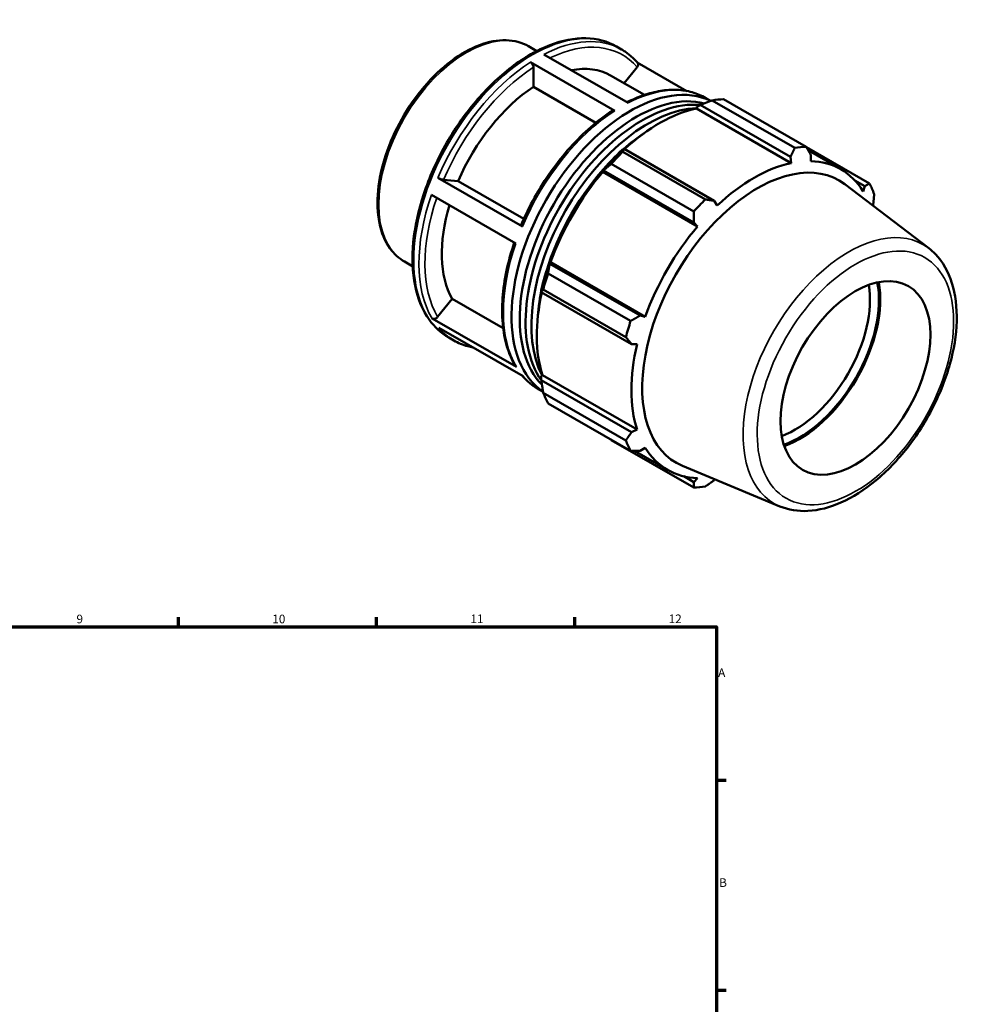
# Model space of a CAD drawing. Units: millimetres. Extents: x 0 to 927, y -38 to 919.
# Drawn here: x 575 to 908, y 441 to 789 of the extents above; entities that cross this region are included whole.
import ezdxf

# ---------------------------------------------------------------- set-up
doc = ezdxf.new("R2010")
doc.units = ezdxf.units.MM
for name, color, linetype, lineweight in [('Border (ANSI)', 7, 'Continuous', 70), ('Visible (ANSI)', 7, 'Continuous', 50), ('Visible Narrow (ANSI)', 7, 'Continuous', 35)]:
    doc.layers.add(name, color=color, linetype=linetype, lineweight=lineweight)
doc.styles.add('Note Text (ANSI)', font='tahoma.ttf')

# ---------------------------------------------------------------- blocks, each defined once
blk = doc.blocks.new('Borders Default Border')
at = {"layer": 'Border (ANSI)'}
for p, q in [((630.75, 574), (630.75, 577.45)), ((700.83, 574), (700.83, 577.45)), ((770.92, 574), (770.92, 577.45)), ((821, 519.75), (824.45, 519.75)), ((821, 445.5), (824.45, 445.5))]:
    blk.add_line(p, q, dxfattribs=at)
at = {"layer": 'Border (ANSI)', "flags": 128}
blk.add_lwpolyline([(20, 20), (20, 574), (821, 574), (821, 20), (20, 20)], dxfattribs=at)
at = {"layer": 'Border (ANSI)', "attachment_point": 7, "style": 'Note Text (ANSI)'}
for s, insert, char_height in [('9', (594.7, 574.34), 3.05), ('10', (663.96, 574.34), 3.048), ('11', (734.04, 574.4), 3.048), ('12', (804.13, 574.4), 3.048), ('A', (821.63, 555.35), 3.05), ('B', (821.99, 481.1), 3.05)]:
    blk.add_mtext(s, dxfattribs=dict(at, insert=insert, char_height=char_height))

msp = doc.modelspace()

# ---------------------------------------------------------------- linework, layer by layer
at = {"layer": 'Visible (ANSI)'}
for p, q in [((754.584, 779.368), (757.473, 777.704)), ((785.632, 779.326), (787.471, 778.268)), ((785.115, 756.611), (755.275, 773.795)), ((759.942, 776.511), (789.782, 759.327)), ((810.559, 763.566), (793.005, 773.674)), ((756.336, 765.072), (756.336, 771.955)), ((788.413, 766.301), (792.999, 772.003)), ((783.591, 769.078), (795.558, 762.186)), ((778.427, 752.351), (756.336, 765.072)), ((817.31, 761.084), (819.049, 760.083)), ((848.713, 743.426), (819.493, 760.253)), ((823.568, 760.648), (852.787, 743.821)), ((813.942, 757.369), (814.083, 757.964)), ((813.942, 757.369), (847.416, 738.092)), ((814.083, 757.964), (815.297, 758.617)), ((815.297, 758.617), (847.214, 740.238)), ((788.352, 743.101), (787.699, 742.771)), ((787.889, 742.053), (817.108, 725.226)), ((820.269, 724.721), (788.352, 743.101)), ((875.135, 730.852), (852.872, 743.673)), ((853.538, 742.507), (864.995, 735.909)), ((847.214, 740.238), (847.416, 738.092)), ((854.406, 738.77), (854.429, 740.937)), ((780.634, 735.319), (781.137, 735.491)), ((780.85, 734.965), (780.634, 735.319)), ((780.85, 734.965), (814.324, 715.688)), ((781.137, 735.491), (813.054, 717.111)), ((813.034, 720.929), (783.814, 737.755)), ((722.556, 732.848), (752.396, 715.664)), ((724.536, 732.153), (729.688, 731.68)), ((729.688, 731.68), (752.881, 718.325)), ((870.001, 731.885), (873.482, 729.88)), ((896.087, 707.996), (866.379, 730.623)), ((873.482, 729.88), (872.863, 728.059)), ((750.084, 709.645), (720.244, 726.829)), ((821.314, 723.061), (820.269, 724.721)), ((876.364, 723.018), (876.47, 723.259)), ((813.054, 717.111), (814.324, 715.688)), ((710.727, 703.209), (713.616, 701.545)), ((762.084, 702.491), (761.979, 703.007)), ((761.979, 703.007), (762.393, 702.996)), ((794.001, 684.111), (762.084, 702.491)), ((762.393, 702.996), (795.867, 683.719)), ((761.466, 699.047), (790.686, 682.221)), ((759.052, 693.153), (759.096, 692.428)), ((788.998, 676.539), (759.779, 693.365)), ((722.423, 683.663), (727.575, 690.068)), ((727.575, 690.068), (745.612, 679.682)), ((759.096, 692.428), (791.013, 674.048)), ((720.442, 683.13), (750.282, 665.946)), ((795.867, 683.719), (794.001, 684.111)), ((752.637, 662.643), (722.797, 679.827)), ((726.347, 676.376), (728.186, 675.318)), ((791.013, 674.048), (792.971, 673.971)), ((759.052, 662.649), (759.497, 663.068)), ((759.096, 661.275), (759.052, 662.649)), ((759.497, 663.068), (792.971, 643.791)), ((791.013, 642.895), (759.096, 661.275)), ((758.025, 658.134), (759.726, 657.155)), ((759.779, 656.824), (788.998, 639.998)), ((790.686, 636.259), (761.466, 653.085)), ((792.971, 643.791), (791.013, 642.895)), ((783.814, 640.116), (813.034, 623.29)), ((794.001, 636.274), (795.867, 637.377)), ((792.038, 636.263), (803.734, 629.527)), ((843.482, 616.647), (809, 630.983)), ((813.054, 625.217), (809.483, 627.273)), ((814.324, 626.666), (813.054, 625.217)), ((820.269, 625.917), (820.483, 626.209))]:
    msp.add_line(p, q, dxfattribs=at)
for centre, major_axis, start_param, end_param in [((758.889, 726.182), (24.702, 42.896), 0, 0.4696912), ((790.567, 707.939), (29.643, 51.475), 0.0401409, 3.1000871), ((758.889, 726.182), (-24.702, -42.896), 3.9980676, 4.9118302), ((792.632, 706.75), (29.05, 50.446), 0.1568246, 2.9832464), ((794.697, 705.561), (29.05, 50.446), 0.2588114, 2.881021), ((803.691, 700.382), (32.936, 57.195), 0.3435016, 0.4380292), ((796.761, 704.372), (29.05, 50.446), 0.3519672, 2.7855031), ((800.891, 701.994), (30.631, 53.191), 0.4780318, 1.0719493), ((798.826, 703.183), (-29.05, -50.446), 3.9959649, 4.1873548), ((800.891, 701.994), (-30.96, -53.763), 4.2304897, 4.4050227), ((803.691, 700.382), (32.936, 57.195), 1.1288997, 1.2234273), ((832.91, 683.556), (32.936, 57.195), 0.3435016, 0.4380292), ((834.365, 682.718), (30.631, 53.191), 5.975819, 6.5866842), ((798.826, 703.183), (-29.05, -50.446), 4.3197843, 5.1049936), ((800.891, 701.994), (30.631, 53.191), 1.26343, 1.8742952), ((835.539, 682.042), (28.769, 49.959), 6.2086528, 9.4993104), ((834.365, 682.718), (-30.631, -53.191), 3.6196245, 4.2304897), ((832.91, 683.556), (32.936, 57.195), 5.8412887, 5.9358163), ((832.91, 683.556), (-32.936, -57.195), 4.2704924, 4.36502), ((758.889, 726.182), (-24.702, -42.896), 5.1003126, 5.9590278), ((834.365, 682.718), (-30.631, -53.191), 4.4050227, 5.0158879), ((800.891, 701.994), (-30.96, -53.763), 5.0158879, 5.1904208), ((803.691, 700.382), (32.936, 57.195), 1.9142979, 2.0088255), ((848.797, 674.407), (-18.714, -32.497), 0.6056538, 2.5359389), ((850.388, 673.491), (19.837, 34.447), 3.7268897, 5.6978882), ((850.388, 673.491), (20.182, 35.047), 3.7364182, 5.6883598), ((800.891, 701.994), (30.631, 53.191), 2.0656152, 2.6596934), ((798.826, 703.183), (-29.05, -50.446), 5.2327181, 5.4288131), ((832.91, 683.556), (-32.936, -57.195), 5.0558906, 5.1504181), ((834.365, 682.718), (-30.631, -53.191), 5.1904208, 5.8012861), ((803.691, 700.382), (-32.936, -57.195), 5.8412887, 5.9358163), ((832.91, 683.556), (-32.936, -57.195), 5.8412887, 5.9358163), ((834.365, 682.718), (-30.631, -53.191), 5.975819, 6.5866842), ((832.91, 683.556), (-32.936, -57.195), 0.3435016, 0.4380292)]:
    msp.add_ellipse(centre, major_axis=major_axis, ratio=0.5780931, start_param=start_param, end_param=end_param, dxfattribs=at)
msp.add_ellipse((870.187, 662.089), major_axis=(-18.714, -32.497), ratio=0.5780931, dxfattribs=at)
for points, knots in [([(754.584, 779.368), (752.233, 780.722), (749.531, 781.453), (743.655, 781.637), (740.467, 781.042), (733.877, 778.563), (730.47, 776.63), (723.847, 771.632), (720.634, 768.563), (714.73, 761.618), (712.04, 757.745), (707.443, 749.583), (705.535, 745.294), (702.69, 736.716), (701.754, 732.428), (700.964, 724.265), (701.112, 720.392), (702.524, 713.468), (703.782, 710.409), (706.98, 705.964), (708.723, 704.363), (710.727, 703.209)], [5.4997209, 5.4997209, 5.4997209, 5.4997209, 5.7996914, 5.7996914, 6.1122001, 6.1122001, 6.43663, 6.43663, 6.7622887, 6.7622887, 7.0869878, 7.0869878, 7.4112976, 7.4112976, 7.7360799, 7.7360799, 8.061807, 8.061807, 8.3856587, 8.3856587, 8.6413135, 8.6413135, 8.6413135, 8.6413135]), ([(785.632, 779.326), (782.456, 781.155), (778.797, 782.132), (770.837, 782.323), (766.52, 781.488), (757.62, 778.064), (753.031, 775.428), (744.112, 768.633), (739.785, 764.471), (731.832, 755.061), (728.207, 749.817), (722.013, 738.77), (719.444, 732.97), (715.618, 721.381), (714.362, 715.595), (713.306, 704.6), (713.509, 699.394), (715.396, 690.105), (717.077, 686.014), (721.338, 680.062), (723.668, 677.919), (726.347, 676.376)], [5.4997209, 5.4997209, 5.4997209, 5.4997209, 5.8045861, 5.8045861, 6.1193147, 6.1193147, 6.4427176, 6.4427176, 6.7668792, 6.7668792, 7.0903266, 7.0903266, 7.4134948, 7.4134948, 7.7370165, 7.7370165, 8.0612438, 8.0612438, 8.3841611, 8.3841611, 8.6413135, 8.6413135, 8.6413135, 8.6413135]), ([(793.114, 773.548), (792.788, 773.93), (792.451, 774.3), (791.756, 775.013), (791.399, 775.356), (790.664, 776.015), (790.287, 776.33), (789.514, 776.933), (789.118, 777.221), (788.307, 777.766), (787.893, 778.024), (787.471, 778.268)], [5.296872, 5.296872, 5.296872, 5.296872, 5.33744177, 5.33744177, 5.37801154, 5.37801154, 5.41858131, 5.41858131, 5.45915108, 5.45915108, 5.49972085, 5.49972085, 5.49972085, 5.49972085]), ([(755.275, 773.795), (755.406, 773.72), (755.56, 773.595), (755.801, 773.34), (755.932, 773.164), (756.117, 772.843), (756.205, 772.641), (756.305, 772.303), (756.336, 772.107), (756.336, 771.955)], [0, 0, 0, 0, 0.05550275, 0.05550275, 0.11105804, 0.11105804, 0.16667869, 0.16667869, 0.22235638, 0.22235638, 0.22235638, 0.22235638]), ([(793.113, 773.547), (793.144, 773.512), (793.172, 773.475), (793.272, 773.314), (793.327, 773.145), (793.352, 772.839), (793.326, 772.647), (793.216, 772.329), (793.113, 772.145), (792.999, 772.003)], [0.03891112, 0.03891112, 0.03891112, 0.03891112, 0.05550275, 0.05550275, 0.11105804, 0.11105804, 0.16667869, 0.16667869, 0.22235638, 0.22235638, 0.22235638, 0.22235638]), ([(817.31, 761.084), (815.784, 761.963), (814.145, 762.648), (810.695, 763.612), (808.884, 763.892), (805.138, 764.047), (803.203, 763.922), (799.253, 763.283), (797.238, 762.767), (793.268, 761.399), (791.316, 760.563), (789.361, 759.569)], [5.49972085, 5.49972085, 5.49972085, 5.49972085, 5.64627495, 5.64627495, 5.79282904, 5.79282904, 5.93938314, 5.93938314, 6.08593724, 6.08593724, 6.2251825, 6.2251825, 6.2251825, 6.2251825]), ([(784.345, 756.671), (781.733, 754.982), (779.145, 753.024), (774.099, 748.638), (771.64, 746.211), (766.934, 740.97), (764.686, 738.156), (760.475, 732.238), (758.512, 729.134), (754.937, 722.74), (753.326, 719.451), (751.917, 716.124)], [0.06130957, 0.06130957, 0.06130957, 0.06130957, 0.24831198, 0.24831198, 0.43531438, 0.43531438, 0.62231679, 0.62231679, 0.8093192, 0.8093192, 0.9963216, 0.9963216, 0.9963216, 0.9963216]), ([(784.345, 756.671), (784.352, 756.675), (784.358, 756.679), (784.458, 756.737), (784.588, 756.763), (784.83, 756.74), (784.984, 756.687), (785.115, 756.611)], [0.7743251, 0.7743251, 0.7743251, 0.7743251, 0.77838664, 0.77838664, 0.83394193, 0.83394193, 0.88944468, 0.88944468, 0.88944468, 0.88944468]), ([(724.536, 732.153), (724.423, 732.163), (724.259, 732.193), (723.949, 732.27), (723.748, 732.33), (723.402, 732.452), (723.196, 732.534), (722.867, 732.681), (722.687, 732.772), (722.556, 732.848)], [0.66688169, 0.66688169, 0.66688169, 0.66688169, 0.72251474, 0.72251474, 0.77810873, 0.77810873, 0.83365797, 0.83365797, 0.88917122, 0.88917122, 0.88917122, 0.88917122]), ([(752.396, 715.664), (752.265, 715.739), (752.138, 715.826), (751.983, 715.957), (751.928, 716.025), (751.91, 716.09), (751.912, 716.108), (751.919, 716.123)], [0, 0, 0, 0, 0.05551326, 0.05551326, 0.1110625, 0.1110625, 0.13368914, 0.13368914, 0.13368914, 0.13368914]), ([(749.552, 709.952), (748.418, 706.649), (747.495, 703.344), (746.092, 696.788), (745.619, 693.538), (745.159, 687.251), (745.173, 684.214), (745.694, 678.452), (746.201, 675.727), (747.705, 670.681), (748.702, 668.36), (749.935, 666.286)], [1.11142587, 1.11142587, 1.11142587, 1.11142587, 1.29570665, 1.29570665, 1.48276609, 1.48276609, 1.66982553, 1.66982553, 1.85688498, 1.85688498, 2.04394442, 2.04394442, 2.04394442, 2.04394442]), ([(843.482, 616.647), (846.534, 615.378), (849.913, 614.854), (857.206, 615.233), (861.146, 616.262), (869.231, 619.837), (873.38, 622.48), (881.324, 629.062), (885.117, 633.008), (891.963, 641.768), (895.019, 646.576), (900.119, 656.593), (902.162, 661.8), (905.034, 672.139), (905.857, 677.269), (906.142, 686.98), (905.599, 691.56), (903.085, 699.59), (901.144, 703.078), (897.763, 706.609), (896.95, 707.338), (896.087, 707.996)], [2.4326607, 2.4326607, 2.4326607, 2.4326607, 2.7161714, 2.7161714, 3.0264773, 3.0264773, 3.3567393, 3.3567393, 3.6883331, 3.6883331, 4.0180306, 4.0180306, 4.3472969, 4.3472969, 4.6779313, 4.6779313, 5.0099848, 5.0099848, 5.3320858, 5.3320858, 5.4251884, 5.4251884, 5.4251884, 5.4251884]), ([(722.423, 683.663), (722.309, 683.521), (722.145, 683.373), (721.835, 683.17), (721.634, 683.079), (721.289, 682.986), (721.082, 682.967), (720.754, 682.999), (720.573, 683.054), (720.442, 683.13)], [0.66688169, 0.66688169, 0.66688169, 0.66688169, 0.72251474, 0.72251474, 0.77810873, 0.77810873, 0.83365797, 0.83365797, 0.88917122, 0.88917122, 0.88917122, 0.88917122]), ([(728.186, 675.318), (729.712, 674.438), (731.351, 673.754), (733.686, 673.101), (734.306, 672.956), (734.937, 672.836)], [2.3581282, 2.3581282, 2.3581282, 2.3581282, 2.50468229, 2.50468229, 2.55649205, 2.55649205, 2.55649205, 2.55649205]), ([(750.282, 665.946), (750.151, 666.021), (750.024, 666.143), (749.943, 666.273), (749.939, 666.279), (749.935, 666.286)], [0, 0, 0, 0, 0.055513255, 0.055513255, 0.058311711, 0.058311711, 0.058311711, 0.058311711]), ([(752.491, 662.727), (752.783, 662.39), (753.084, 662.062), (753.74, 661.389), (754.097, 661.046), (754.832, 660.387), (755.209, 660.071), (755.982, 659.468), (756.378, 659.181), (757.189, 658.636), (757.603, 658.377), (758.025, 658.134)], [2.15976434, 2.15976434, 2.15976434, 2.15976434, 2.19584912, 2.19584912, 2.23641889, 2.23641889, 2.27698866, 2.27698866, 2.31755843, 2.31755843, 2.3581282, 2.3581282, 2.3581282, 2.3581282])]:
    msp.add_open_spline(points, degree=3, knots=knots, dxfattribs=at)
for points, weights in [([(815.297, 758.617), (817.334, 759.429), (819.493, 760.253)], [1.00494003272, 1.00939849662, 1.01304908622]), ([(787.889, 742.053), (788.107, 742.598), (788.352, 743.101)], [1.01304908622, 1.00939849662, 1.00494003272]), ([(847.214, 740.238), (847.956, 741.795), (848.713, 743.426)], [1.00204242883, 1.0014295237, 1]), ([(852.787, 743.821), (853.633, 742.345), (854.429, 740.937)], [1, 1.0014295237, 1.00204242883]), ([(781.137, 735.491), (782.43, 736.61), (783.814, 737.755)], [1.00494003272, 1.00939849662, 1.01304908622]), ([(873.482, 729.88), (874.3, 730.352), (875.135, 730.852)], [1.00204242883, 1.0014295237, 1]), ([(817.108, 725.226), (818.729, 724.964), (820.269, 724.721)], [1, 1.0014295237, 1.00204242883]), ([(876.823, 727.114), (876.651, 725.142), (876.47, 723.259)], [1, 1.0014295237, 1.00204242883]), ([(813.054, 717.111), (813.052, 718.976), (813.034, 720.929)], [1.00204242883, 1.0014295237, 1]), ([(761.466, 699.047), (761.763, 700.815), (762.084, 702.491)], [1.01304908622, 1.00939849662, 1.00494003272]), ([(759.096, 692.428), (759.412, 692.897), (759.779, 693.365)], [1.00494003272, 1.00939849662, 1.01304908622]), ([(790.686, 682.221), (792.386, 683.181), (794.001, 684.111)], [1, 1.0014295237, 1.00204242883]), ([(791.013, 674.048), (790.034, 675.263), (788.998, 676.539)], [1.00204242883, 1.0014295237, 1]), ([(759.779, 656.824), (759.412, 659.105), (759.096, 661.275)], [1.01304908622, 1.00939849662, 1.00494003272]), ([(788.998, 639.998), (790.034, 641.471), (791.013, 642.895)], [1, 1.0014295237, 1.00204242883]), ([(783.814, 640.116), (783.745, 640.206), (783.675, 640.296)], [1.01304908622, 1.01286422238, 1.01267728686]), ([(794.001, 636.274), (792.386, 636.262), (790.686, 636.259)], [1.00204242883, 1.0014295237, 1]), ([(813.034, 623.29), (813.052, 624.268), (813.054, 625.217)], [1, 1.0014295237, 1.00204242883]), ([(820.269, 625.917), (818.729, 624.819), (817.108, 623.685)], [1.00204242883, 1.0014295237, 1])]:
    msp.add_rational_spline(points, weights, degree=2, dxfattribs=at)
at = {"layer": 'Visible Narrow (ANSI)'}
for centre, major_axis, start_param, end_param in [((755.99, 727.851), (-29.643, -51.475), 3.1415927, 6.2831853), ((732.655, 741.289), (-21.928, -38.079), 3.1415927, 6.2831853), ((757.828, 726.793), (29.643, 51.475), 0, 0.7331201), ((758.889, 726.182), (28.894, 50.175), 6.0818556, 6.9870588), ((757.828, 726.793), (-29.643, -51.475), 3.9858827, 4.9219103), ((758.889, 726.182), (28.894, 50.175), 0.8458678, 1.7790123), ((787.668, 709.609), (29.643, 51.475), 0, 0.7331201), ((787.668, 709.609), (29.643, 51.475), 0.84429, 1.7803177), ((757.828, 726.793), (-29.643, -51.475), 5.0330802, 5.9691079), ((758.889, 726.182), (-28.894, -50.175), 5.0416977, 5.9678025), ((867.813, 663.457), (26.375, 45.801), 6.2086528, 9.4993104), ((787.668, 709.609), (-29.643, -51.475), 5.0330802, 5.9691079), ((757.828, 726.793), (-29.643, -51.475), 6.0802778, 6.2831853), ((787.668, 709.609), (-29.643, -51.475), 6.0802778, 6.2831853)]:
    msp.add_ellipse(centre, major_axis=major_axis, ratio=0.5780931, start_param=start_param, end_param=end_param, dxfattribs=at)
msp.add_ellipse((870.187, 662.089), major_axis=(-24.514, -42.57), ratio=0.5780931, dxfattribs=at)

# ---------------------------------------------------------------- block references
msp.add_blockref('Borders Default Border', (0, 0))

doc.saveas('drawing.dxf')
